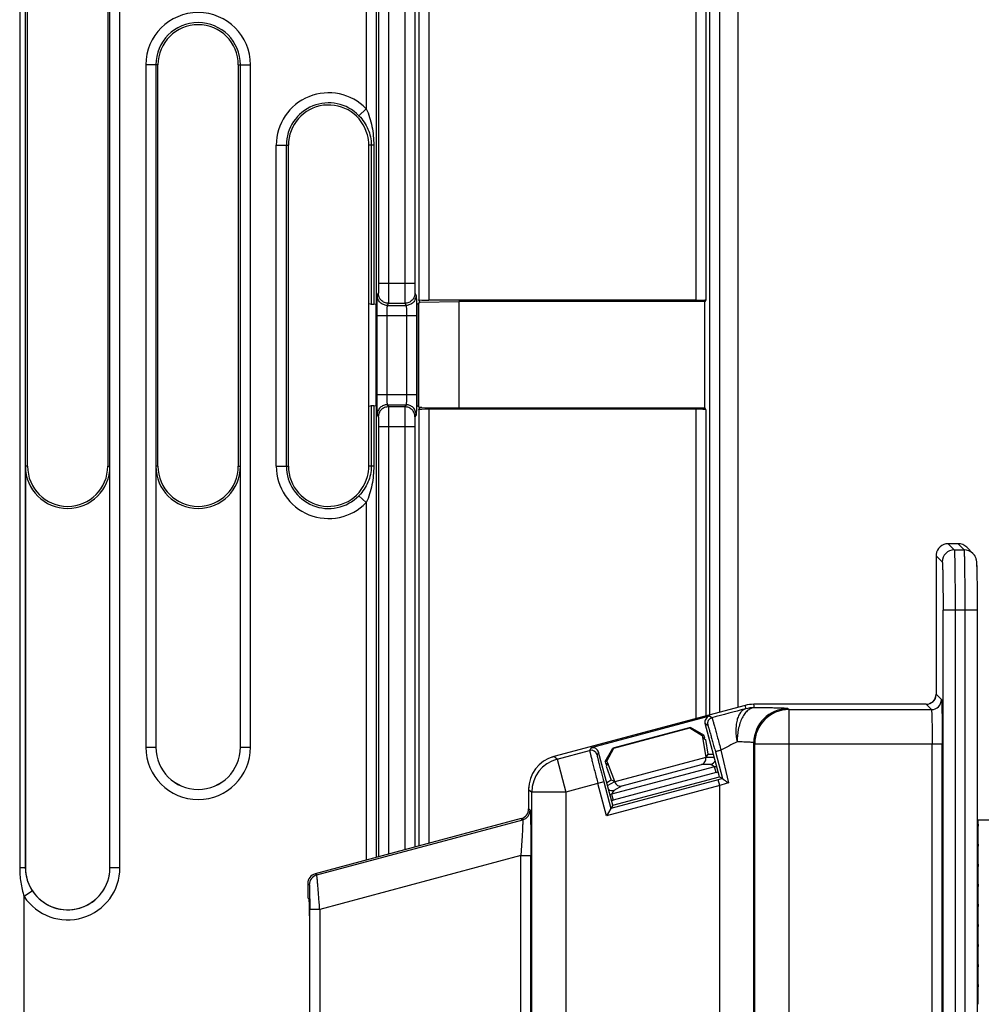
# Model space of a CAD drawing. Units: millimetres. Extents: x 0 to 420, y 0 to 297.
# Drawn here: x 155 to 163, y 134 to 142 of the extents above; entities that cross this region are included whole.
import ezdxf

# ---------------------------------------------------------------- set-up
doc = ezdxf.new("R2010")
doc.units = ezdxf.units.MM
doc.header["$LTSCALE"] = 23.1
doc.layers.add('09_ROUNDS', color=7, linetype='CONTINUOUS')
doc.layers.add('INTF_1', color=7, linetype='CONTINUOUS')

msp = doc.modelspace()

# ---------------------------------------------------------------- linework, layer by layer
at = {"layer": '09_ROUNDS', "color": 7, "linetype": 'CONTINUOUS'}
msp.add_line((162.8752, 135.0144), (162.8679, 135.0145), dxfattribs=at)
at = {"layer": 'INTF_1', "color": 7, "linetype": 'CONTINUOUS'}
for p, q in [((160.7846, 136.3707), (160.7846, 153.5015)), ((154.5889, 138.4726), (154.5889, 142.6726)), ((155.2889, 142.6726), (155.2889, 138.4726)), ((155.7264, 138.4726), (155.7264, 141.9726)), ((156.4264, 141.9726), (156.4264, 138.4726)), ((156.8639, 138.4726), (156.8639, 141.2726)), ((157.5639, 138.4726), (157.5639, 141.2726)), ((157.5639, 139.8927), (157.5857, 139.8855)), ((157.6284, 139.8836), (157.6285, 139.8835)), ((157.6285, 139.0015), (157.6285, 139.8835)), ((158.0094, 139.8995), (157.9854, 139.8835)), ((157.9854, 139.0015), (157.9854, 139.8835)), ((157.9984, 139.8922), (157.9984, 138.9928)), ((158.0094, 139.9038), (157.9992, 139.9242)), ((158.0094, 139.9038), (158.3494, 139.9082)), ((158.0094, 139.9038), (158.0094, 139.8995)), ((160.4147, 139.9197), (158.0867, 139.9197)), ((160.4942, 139.9082), (158.3494, 139.9082)), ((158.3494, 139.9082), (158.3494, 138.9814)), ((160.5022, 139.9242), (160.4942, 139.9082)), ((160.4942, 138.9814), (160.4942, 139.9082)), ((157.5857, 138.9996), (157.5639, 138.9924)), ((157.6284, 139.0015), (157.6285, 139.0015)), ((157.9854, 139.0015), (158.0093, 138.9856)), ((157.9992, 138.9654), (158.0093, 138.9856)), ((158.0254, 138.9856), (158.0093, 138.9856)), ((158.0254, 138.9856), (158.3494, 138.9814)), ((160.4147, 138.9699), (158.0867, 138.9699)), ((158.3494, 138.9814), (160.4942, 138.9814)), ((160.4942, 138.9814), (160.5022, 138.9654)), ((154.5706, 138.4726), (154.5706, 134.9728)), ((155.3073, 134.9728), (155.3073, 138.4726)), ((155.7081, 138.4726), (155.7081, 136.0228)), ((156.4448, 136.0228), (156.4448, 138.4726)), ((163.5752, 135.3869), (162.8752, 135.3869)), ((162.8752, 135.3555), (162.8752, 135.3869)), ((162.8752, 135.1805), (162.8752, 135.3307)), ((162.8752, 135.0055), (162.8752, 135.1557)), ((162.8752, 134.8305), (162.8752, 134.9807)), ((162.8752, 134.6555), (162.8752, 134.8057)), ((162.8752, 134.4805), (162.8752, 134.6307)), ((162.8752, 134.6169), (162.8679, 134.6169)), ((162.8752, 134.3055), (162.8752, 134.4557)), ((162.8752, 134.1305), (162.8752, 134.2807)), ((162.8752, 133.9555), (162.8752, 134.1057)), ((162.8752, 133.7805), (162.8752, 133.9307))]:
    msp.add_line(p, q, dxfattribs=at)
at = {"layer": 'INTF_1', "color": 9, "linetype": 'CONTINUOUS'}
for p, q in [((160.6242, 136.3277), (160.6242, 152.9026)), ((160.5367, 136.3043), (160.5367, 152.5762)), ((160.5022, 152.4475), (160.5022, 139.9242)), ((160.4147, 152.121), (160.4147, 139.9197)), ((157.6284, 149.1642), (157.6284, 139.8836)), ((157.6492, 149.1583), (157.6492, 140.0686)), ((157.7367, 149.1332), (157.7367, 140.0686)), ((157.8772, 149.0926), (157.8772, 140.0686)), ((157.9647, 149.0671), (157.9647, 140.0686)), ((157.9992, 149.057), (157.9992, 139.9242)), ((158.0867, 149.0311), (158.0867, 139.9197)), ((154.5207, 142.6726), (154.5207, 134.9728)), ((154.5694, 142.6726), (154.5694, 134.9728)), ((155.3075, 134.9728), (155.3075, 142.6726)), ((155.3949, 134.9728), (155.3949, 142.6726)), ((157.541, 142.5299), (157.541, 141.5903)), ((155.7264, 141.9726), (155.6205, 141.9726)), ((155.6205, 141.9726), (155.6205, 136.0228)), ((155.7078, 141.9726), (155.7078, 136.0228)), ((156.4264, 141.9726), (156.5324, 141.9726)), ((156.445, 136.0228), (156.445, 141.9726)), ((156.5324, 136.0228), (156.5324, 141.9726)), ((157.541, 141.5903), (157.4783, 141.5294)), ((156.758, 141.2726), (156.8639, 141.2726)), ((156.758, 138.4726), (156.758, 141.2726)), ((156.8453, 138.4726), (156.8453, 141.2726)), ((157.607, 141.2726), (157.5639, 141.2726)), ((157.5857, 141.2726), (157.5857, 139.8855)), ((157.607, 141.2726), (157.607, 139.8845)), ((157.6492, 140.0686), (157.9647, 140.0686)), ((157.647, 139.9812), (157.6375, 139.9622)), ((157.9669, 139.9812), (157.9764, 139.9622)), ((157.7345, 139.8939), (157.725, 139.8748)), ((157.725, 139.8748), (157.8889, 139.8748)), ((157.7345, 139.8939), (157.8794, 139.8939)), ((157.8794, 139.8939), (157.8889, 139.8748)), ((157.6331, 139.7874), (157.9807, 139.7874)), ((157.6331, 139.7874), (157.6331, 139.0968)), ((157.7206, 139.7874), (157.7206, 139.0968)), ((157.8933, 139.7874), (157.8933, 139.0968)), ((157.9807, 139.7874), (157.9807, 139.0968)), ((157.6331, 139.0968), (157.9807, 139.0968)), ((157.725, 139.0094), (157.8889, 139.0094)), ((157.725, 139.0094), (157.7345, 138.9904)), ((157.8889, 139.0094), (157.8794, 138.9904)), ((157.5857, 138.9996), (157.5857, 138.4726)), ((157.607, 139.0005), (157.607, 138.4726)), ((157.6284, 139.0015), (157.6284, 135.0608)), ((157.6375, 138.9221), (157.647, 138.903)), ((157.8794, 138.9904), (157.7345, 138.9904)), ((157.9764, 138.9221), (157.9669, 138.903)), ((157.9992, 138.9654), (157.9992, 135.1602)), ((158.0867, 138.9699), (158.0867, 135.1836)), ((160.4147, 138.9699), (160.4147, 136.2716)), ((160.5022, 138.9654), (160.5022, 136.295)), ((157.9647, 138.8156), (157.6492, 138.8156)), ((157.6492, 138.8156), (157.6492, 135.0664)), ((157.7367, 138.8156), (157.7367, 135.0898)), ((157.8772, 138.8156), (157.8772, 135.1275)), ((157.9647, 138.8156), (157.9647, 135.1509)), ((154.5889, 138.4726), (154.5706, 138.4726)), ((155.2889, 138.4726), (155.3073, 138.4726)), ((155.7264, 138.4726), (155.7081, 138.4726)), ((156.4264, 138.4726), (156.4448, 138.4726)), ((156.758, 138.4726), (156.8639, 138.4726)), ((157.607, 138.4726), (157.5639, 138.4726)), ((157.541, 138.1549), (157.4783, 138.2158)), ((157.541, 138.1549), (157.541, 135.0374)), ((162.6683, 137.7432), (162.6147, 137.7969)), ((162.6683, 137.7432), (162.7557, 137.7432)), ((162.7021, 137.7969), (162.7557, 137.7432)), ((162.5097, 137.6919), (162.5633, 137.6382)), ((162.8298, 137.7127), (162.83, 137.7125)), ((162.8679, 137.2183), (162.5705, 137.2183)), ((162.5705, 127.0175), (162.5705, 137.2183)), ((162.6755, 137.2183), (162.6755, 127.0175)), ((162.7629, 127.0175), (162.7629, 137.2183)), ((162.8679, 137.2183), (162.8679, 127.0176)), ((162.5565, 136.4375), (162.5097, 136.4843)), ((160.8443, 136.3867), (160.8483, 136.3568)), ((160.9253, 136.3669), (160.9213, 136.3969)), ((161.2264, 136.35), (161.2183, 136.3581)), ((161.2264, 136.35), (161.2264, 130.4175)), ((161.2264, 136.35), (162.469, 136.35)), ((162.4222, 136.3969), (162.469, 136.35)), ((160.5558, 136.2799), (160.5334, 136.2928)), ((160.4963, 136.2285), (160.5187, 136.2156)), ((155.6205, 136.0228), (155.7081, 136.0228)), ((156.4448, 136.0228), (156.5324, 136.0228)), ((159.5023, 136.0165), (159.4894, 135.9942)), ((160.9209, 136.0607), (160.929, 136.0526)), ((160.9209, 130.4256), (160.9209, 136.0607)), ((160.929, 136.0526), (162.5631, 136.0526)), ((160.929, 130.4175), (160.929, 136.0526)), ((162.4756, 126.6348), (162.4756, 136.0526)), ((162.5631, 126.6348), (162.5631, 136.0526)), ((159.2061, 135.9183), (159.1776, 135.9401)), ((159.2061, 135.9183), (159.4894, 135.9942)), ((159.2061, 135.9183), (159.2831, 135.6309)), ((159.5666, 135.9794), (159.5537, 135.957)), ((160.5855, 135.9823), (160.6483, 135.7488)), ((160.6343, 135.9959), (160.6992, 135.7119)), ((160.5794, 135.8524), (159.6811, 135.6117)), ((160.5457, 135.8719), (160.4637, 135.8705)), ((160.5794, 135.8524), (160.5457, 135.8719)), ((160.593, 135.8017), (160.5794, 135.8524)), ((160.5946, 135.8592), (160.5957, 135.8576)), ((160.593, 135.8017), (159.6946, 135.561)), ((160.648, 135.7492), (160.6098, 135.739)), ((159.613, 135.7193), (159.2831, 135.6309)), ((159.6378, 135.4242), (159.5623, 135.7057)), ((159.613, 135.7193), (159.6749, 135.4885)), ((160.6234, 135.6883), (159.6378, 135.4242)), ((160.6098, 135.739), (159.6749, 135.4885)), ((159.7723, 135.6852), (159.7005, 135.6454)), ((160.6234, 135.6883), (160.6098, 135.739)), ((160.6234, 130.1281), (160.6234, 135.6883)), ((158.9572, 135.6528), (158.9857, 135.6309)), ((159.2831, 135.6309), (158.9857, 135.6309)), ((158.9857, 130.4358), (158.9857, 135.6309)), ((159.2831, 135.6309), (159.2831, 130.1281)), ((159.7005, 135.6454), (159.6811, 135.6117)), ((159.6811, 135.6117), (159.6946, 135.561)), ((158.9704, 135.4738), (158.9572, 135.484)), ((157.1102, 134.9083), (158.9056, 135.3893)), ((158.8923, 135.3995), (158.9056, 135.3893)), ((158.8895, 135.0771), (157.1365, 134.6074)), ((158.8895, 135.0771), (158.977, 135.0771)), ((158.8895, 130.4445), (158.8895, 135.0771)), ((158.977, 130.4445), (158.977, 135.0771)), ((154.5207, 134.9728), (154.5706, 134.9728)), ((155.3073, 134.9728), (155.3949, 134.9728)), ((157.1102, 134.9083), (157.097, 134.9184)), ((157.0322, 134.8339), (157.0454, 134.8238)), ((154.6321, 134.7686), (154.5594, 134.7202)), ((154.5594, 132.9442), (154.5594, 134.7202)), ((157.1365, 134.6074), (157.049, 134.6074)), ((157.049, 130.2345), (157.049, 134.6074)), ((157.1365, 134.6074), (157.1365, 130.2345))]:
    msp.add_line(p, q, dxfattribs=at)
at = {"layer": 'INTF_1', "color": 6, "linetype": 'CONTINUOUS'}
for p, q in [((162.7021, 137.7969), (162.6147, 137.7969)), ((162.7764, 137.7661), (162.83, 137.7125)), ((162.5097, 137.6919), (162.5097, 136.4843)), ((162.8298, 137.7126), (162.83, 137.7125)), ((160.8443, 136.3867), (159.1776, 135.9401)), ((162.4222, 136.3969), (160.9213, 136.3969)), ((160.5334, 136.2928), (159.5023, 136.0165)), ((160.3677, 136.1957), (159.6928, 136.0149)), ((159.699, 136.0145), (160.3625, 136.1923)), ((160.3677, 136.1957), (160.3625, 136.1923)), ((160.3625, 136.1923), (160.4695, 136.1232)), ((160.4859, 136.1276), (160.3677, 136.1957)), ((160.6205, 135.7651), (160.4963, 136.2285)), ((160.4695, 136.1232), (160.4859, 136.1276)), ((160.4695, 136.1232), (160.5011, 135.9347)), ((160.4728, 136.1035), (160.4923, 136.1039)), ((160.4728, 136.1035), (160.499, 136.0887)), ((160.4923, 136.1039), (160.4859, 136.1276)), ((160.499, 136.0887), (160.5204, 135.9605)), ((159.6244, 135.8968), (159.6928, 136.0149)), ((159.6408, 135.9012), (159.699, 136.0145)), ((159.6928, 136.0149), (159.699, 136.0145)), ((159.6908, 135.516), (159.5666, 135.9794)), ((160.5014, 135.9325), (159.7086, 135.72)), ((160.5204, 135.9605), (160.5011, 135.9347)), ((160.5011, 135.9347), (160.5747, 135.936)), ((160.5011, 135.9347), (160.5014, 135.9325)), ((160.5204, 135.9605), (160.5679, 135.9613)), ((159.6244, 135.8968), (159.6408, 135.9012)), ((159.6244, 135.8968), (159.6308, 135.873)), ((159.6478, 135.8825), (159.6308, 135.873)), ((159.6478, 135.8825), (159.6326, 135.8566)), ((159.6326, 135.8565), (159.6781, 135.7348)), ((159.6478, 135.8825), (159.6408, 135.9012)), ((159.7077, 135.7222), (159.6478, 135.8825)), ((159.7723, 135.6852), (160.4637, 135.8705)), ((159.6908, 135.516), (160.6205, 135.7651)), ((160.6205, 135.7651), (160.648, 135.7492)), ((160.6483, 135.7488), (160.648, 135.7492)), ((159.6781, 135.7348), (159.6381, 135.7126)), ((159.6449, 135.6873), (159.7077, 135.7221)), ((159.7077, 135.7221), (159.6781, 135.7348)), ((159.7086, 135.72), (159.7077, 135.7222)), ((158.9572, 135.6528), (158.9572, 135.484)), ((159.6908, 135.516), (159.6378, 135.4242)), ((158.8923, 135.3995), (157.097, 134.9184)), ((162.8752, 135.3555), (162.8679, 135.3627)), ((162.8679, 135.3235), (162.8752, 135.3307)), ((162.8752, 135.1805), (162.8679, 135.1877)), ((162.8679, 135.1485), (162.8752, 135.1557)), ((162.8752, 135.0055), (162.8679, 135.0127)), ((162.8679, 134.9735), (162.8752, 134.9807)), ((157.0322, 134.8339), (157.0322, 134.7085)), ((162.8752, 134.8305), (162.8679, 134.8377)), ((162.8679, 134.7985), (162.8752, 134.8057)), ((157.0445, 134.6959), (157.0322, 134.7085)), ((162.8752, 134.6555), (162.8679, 134.6627)), ((162.8679, 134.6235), (162.8752, 134.6307)), ((157.0468, 134.553), (157.0468, 130.2047)), ((162.8752, 134.4805), (162.8679, 134.4877)), ((162.8679, 134.4485), (162.8752, 134.4557)), ((162.8752, 134.3055), (162.8679, 134.3127)), ((162.8679, 134.2735), (162.8752, 134.2807)), ((162.8752, 134.1305), (162.8679, 134.1377)), ((162.8679, 134.0985), (162.8752, 134.1057)), ((162.8752, 133.9555), (162.8679, 133.9627)), ((162.8679, 133.9235), (162.8752, 133.9307)), ((162.8752, 133.7805), (162.8679, 133.7877))]:
    msp.add_line(p, q, dxfattribs=at)
at = {"layer": 'INTF_1', "color": 9, "linetype": 'CONTINUOUS'}
for centre, radius, start, end in [((156.0764, 141.9726), 0.456, 0, 180), ((156.0764, 141.9726), 0.3686, 0, 180), ((157.2139, 141.2726), 0.456, 44.16881, 180), ((157.2139, 141.2726), 0.3686, 44.16881, 180), ((157.2139, 138.4726), 0.456, 180, 315.83119), ((157.2139, 138.4726), 0.3686, 180, 315.83119), ((162.6683, 137.6382), 0.105, 90.02096, 179.98059), ((162.7558, 137.6383), 0.105, 45.1184, 90.01905), ((162.7558, 137.6383), 0.1049, 44.04272, 44.99991), ((162.7557, 137.6382), 0.105, 38.89627, 44.04169), ((162.7558, 137.6383), 0.1049, 37.39608, 38.8946), ((162.7557, 137.6383), 0.105, 32.72311, 37.39536), ((162.7558, 137.6383), 0.1049, 31.47617, 32.72194), ((162.469, 136.4375), 0.0875, 270.02094, 359.97908), ((168.4773, 106.7404), 30.5832, 104.44495, 105.01156), ((160.9254, 136.0681), 0.2988, 90.03429, 104.96568), ((161.2184, 136.0606), 0.2976, 90.02101, 179.97905), ((161.2266, 136.0525), 0.2976, 90.02103, 179.97904), ((160.5694, 136.2292), 0.0525, 105.02041, 194.97904), ((156.0764, 136.0228), 0.456, 180, 360), ((156.0764, 136.0228), 0.3686, 180, 360), ((165.3023, 127.2802), 9.887, 117.2562, 118.1729), ((159.2832, 135.6309), 0.2976, 105.01516, 179.98484), ((159.503, 135.9434), 0.0525, 15.01976, 104.97906), ((160.5657, 135.9035), 0.0528, 285.03893, 303.17272), ((160.5659, 135.903), 0.0523, 303.23231, 303.9634), ((160.5657, 135.9035), 0.1054, 285.01539, 294.34634), ((165.2815, 120.9146), 15.4906, 107.2064, 107.49988), ((159.6674, 135.6628), 0.0529, 267.9803, 284.94929), ((159.6674, 135.6629), 0.1055, 276.57235, 284.98485), ((158.8829, 135.4739), 0.0875, 285.01513, 359.98487), ((154.9389, 134.9728), 0.456, 213.65083, 360), ((154.9389, 134.9728), 0.3686, 213.65083, 360), ((157.1329, 134.8237), 0.0875, 105.01513, 179.98487)]:
    msp.add_arc(centre, radius, start, end, dxfattribs=at)
at = {"layer": 'INTF_1', "color": 7, "linetype": 'CONTINUOUS'}
for centre, radius, start, end in [((156.0764, 141.9726), 0.35, 0, 180), ((157.2139, 141.2726), 0.35, 14.7194, 180), ((157.2125, 141.2726), 0.3514, 0.00526, 14.66419), ((154.9389, 138.4726), 0.3683, 180, 360), ((154.9389, 138.4726), 0.35, 180, 360), ((156.0764, 138.4726), 0.3683, 180, 360), ((156.0764, 138.4726), 0.35, 180, 360), ((157.2139, 138.4726), 0.35, 180, 345.2806), ((157.2125, 138.4727), 0.3514, 345.33581, 359.99474), ((156.0764, 136.0228), 0.3683, 180, 360), ((154.9389, 134.9728), 0.3683, 180, 360)]:
    msp.add_arc(centre, radius, start, end, dxfattribs=at)
at = {"layer": 'INTF_1', "color": 6, "linetype": 'CONTINUOUS'}
for centre, radius, start, end in [((162.6146, 137.6919), 0.105, 89.99505, 173.61135), ((162.6148, 137.6919), 0.1051, 173.61245, 179.99862), ((162.6143, 137.6918), 0.1047, 173.56924, 179.98151), ((162.4222, 136.4843), 0.0875, 269.99954, 0.00058), ((162.4221, 136.4843), 0.0876, 353.60244, 359.99748), ((162.4222, 136.4845), 0.0876, 270.00247, 276.32624), ((162.4222, 136.4843), 0.0874, 315.04523, 316.0351), ((160.547, 136.2421), 0.0525, 104.99558, 195.00548), ((159.5159, 135.9658), 0.0525, 14.99551, 105.00431), ((159.2546, 135.6528), 0.2974, 104.99854, 180.00147), ((159.2547, 135.6526), 0.2977, 105.00113, 110.00417), ((160.5321, 135.9226), 0.0525, 285.05579, 343.28082), ((159.2549, 135.6528), 0.2977, 174.99697, 179.99886), ((159.6869, 135.6961), 0.0525, 229.97789, 284.94528), ((162.8628, 135.3431), 0.0175, 315, 45), ((162.8628, 135.1681), 0.0175, 315, 45), ((162.8628, 134.9931), 0.0175, 315, 45), ((162.8628, 134.8181), 0.0175, 315, 45), ((162.8628, 134.6431), 0.0175, 315, 45), ((162.8628, 134.4681), 0.0175, 315, 45), ((162.8628, 134.2931), 0.0175, 315, 45), ((162.8628, 134.1181), 0.0175, 315, 45), ((162.8628, 133.9431), 0.0175, 315, 45)]:
    msp.add_arc(centre, radius, start, end, dxfattribs=at)
at = {"layer": 'INTF_1', "color": 7, "linetype": 'CONTINUOUS'}
for centre, ratio, start_param, end_param in [((157.673, 139.8855), 0.017455, -3.089233, -2.425873), ((157.541, 139.8835), 0.017455, 0.02618, 0.715719), ((158.0867, 139.9243), 0.052408, -3.115413, -1.570796), ((160.4147, 139.9243), 0.052408, -1.570796, -0.026181), ((157.673, 138.9995), 0.017455, 2.425873, 3.089233), ((157.541, 139.0015), 0.017455, -0.715719, -0.02618), ((158.0867, 138.9653), 0.052408, 1.570796, 3.115413), ((160.4147, 138.9653), 0.052408, 0.026181, 1.570796)]:
    msp.add_ellipse(centre, major_axis=(0.0875, 0), ratio=ratio, start_param=start_param, end_param=end_param, dxfattribs=at)
at = {"layer": 'INTF_1', "color": 6, "linetype": 'CONTINUOUS'}
for centre, major_axis, ratio, start_param, end_param in [((162.7022, 137.6918), (0.0743, -0.0743), 0.999695, 1.570796, 2.35633), ((160.9213, 136.0993), (0.0388, -0.295), 0.999845, 3.010713, 3.272472), ((160.9213, 136.0993), (-0.0388, 0.295), 0.999845, -0.13088, 0.13088), ((158.8697, 135.484), (0.0694, -0.0533), 0.999758, -0.654382, 0.654382), ((157.1197, 134.8339), (0.0694, -0.0533), 0.999758, 2.487211, 3.795974)]:
    msp.add_ellipse(centre, major_axis=major_axis, ratio=ratio, start_param=start_param, end_param=end_param, dxfattribs=at)
at = {"layer": 'INTF_1', "color": 9, "linetype": 'CONTINUOUS'}
for points, knots in [([(157.541, 141.5903), (157.5529, 141.5658), (157.5727, 141.5148), (157.5994, 141.409), (157.607, 141.3271), (157.607, 141.2726)], [0, 0, 0, 0, 0.250673, 0.499989, 1, 1, 1, 1]), ([(157.4783, 141.5294), (157.4951, 141.5121), (157.5252, 141.4749), (157.5591, 141.4122), (157.5806, 141.3443), (157.5857, 141.2967), (157.5857, 141.2726)], [0, 0, 0, 0, 0.25402, 0.500626, 0.746424, 1, 1, 1, 1]), ([(157.6492, 140.0686), (157.6492, 140.0578), (157.6491, 140.0421), (157.6489, 140.022), (157.6486, 140.0091), (157.6483, 139.9983), (157.648, 139.9909), (157.6477, 139.9863), (157.6475, 139.9839), (157.6473, 139.9823), (157.6471, 139.9815), (157.647, 139.9812)], [0, 0, 0, 0, 0.370803, 0.539495, 0.688815, 0.813412, 0.908834, 0.944503, 0.971706, 0.990226, 1, 1, 1, 1]), ([(157.7367, 140.0686), (157.7367, 140.047), (157.7366, 140.0156), (157.7363, 139.9754), (157.7361, 139.9496), (157.7358, 139.9281), (157.7354, 139.9132), (157.7351, 139.904), (157.735, 139.8992), (157.7347, 139.896), (157.7346, 139.8944), (157.7345, 139.8939)], [0, 0, 0, 0, 0.371, 0.539781, 0.689177, 0.813823, 0.909249, 0.944892, 0.97204, 0.990456, 1, 1, 1, 1]), ([(157.8772, 140.0686), (157.8772, 140.047), (157.8773, 140.0156), (157.8776, 139.9754), (157.8778, 139.9496), (157.8781, 139.9281), (157.8784, 139.9132), (157.8787, 139.904), (157.8789, 139.8992), (157.8791, 139.896), (157.8793, 139.8944), (157.8794, 139.8939)], [0, 0, 0, 0, 0.371, 0.539782, 0.689177, 0.813823, 0.909249, 0.944892, 0.97204, 0.990456, 1, 1, 1, 1]), ([(157.9647, 140.0686), (157.9647, 140.0578), (157.9648, 140.0421), (157.965, 140.022), (157.9653, 140.0091), (157.9656, 139.9983), (157.9659, 139.9909), (157.9662, 139.9863), (157.9664, 139.9839), (157.9666, 139.9823), (157.9667, 139.9815), (157.9669, 139.9812)], [0, 0, 0, 0, 0.370803, 0.539495, 0.688815, 0.813412, 0.908834, 0.944503, 0.971706, 0.990226, 1, 1, 1, 1]), ([(157.6375, 139.9622), (157.6372, 139.9617), (157.637, 139.96), (157.6365, 139.9568), (157.6362, 139.9521), (157.6356, 139.9429), (157.635, 139.928), (157.6343, 139.9064), (157.6338, 139.8806), (157.6334, 139.8515), (157.6332, 139.82), (157.6331, 139.7984), (157.6331, 139.7874)], [0, 0, 0, 0, 0.009773, 0.028294, 0.055497, 0.091166, 0.186587, 0.311184, 0.460503, 0.629194, 0.811205, 1, 1, 1, 1]), ([(157.725, 139.8748), (157.7136, 139.8748), (157.6906, 139.8794), (157.6616, 139.8988), (157.6421, 139.9279), (157.6375, 139.9508), (157.6375, 139.9622)], [0, 0, 0, 0, 0.250072, 0.500168, 0.750165, 1, 1, 1, 1]), ([(157.7345, 139.8939), (157.7231, 139.8939), (157.7001, 139.8984), (157.6711, 139.9179), (157.6516, 139.9469), (157.647, 139.9699), (157.647, 139.9812)], [0, 0, 0, 0, 0.250072, 0.500168, 0.750165, 1, 1, 1, 1]), ([(157.9669, 139.9812), (157.9669, 139.9699), (157.9623, 139.9469), (157.9428, 139.9179), (157.9138, 139.8984), (157.8908, 139.8939), (157.8794, 139.8939)], [0, 0, 0, 0, 0.249835, 0.499832, 0.749928, 1, 1, 1, 1]), ([(157.9764, 139.9622), (157.9764, 139.9508), (157.9718, 139.9279), (157.9523, 139.8988), (157.9233, 139.8794), (157.9003, 139.8748), (157.8889, 139.8748)], [0, 0, 0, 0, 0.249835, 0.499832, 0.749928, 1, 1, 1, 1]), ([(157.9764, 139.9622), (157.9767, 139.9617), (157.9769, 139.96), (157.9773, 139.9568), (157.9777, 139.9521), (157.9783, 139.9429), (157.9789, 139.928), (157.9796, 139.9064), (157.9801, 139.8806), (157.9804, 139.8515), (157.9807, 139.82), (157.9807, 139.7984), (157.9807, 139.7874)], [0, 0, 0, 0, 0.009773, 0.028294, 0.055497, 0.091166, 0.186587, 0.311184, 0.460503, 0.629194, 0.811205, 1, 1, 1, 1]), ([(157.725, 139.8748), (157.7247, 139.8746), (157.7244, 139.8737), (157.724, 139.8721), (157.7236, 139.8698), (157.7231, 139.8652), (157.7224, 139.8577), (157.7218, 139.847), (157.7213, 139.834), (157.7208, 139.814), (157.7206, 139.7982), (157.7206, 139.7874)], [0, 0, 0, 0, 0.010636, 0.029569, 0.056991, 0.092765, 0.188177, 0.312584, 0.461611, 0.629954, 1, 1, 1, 1]), ([(157.8889, 139.8748), (157.8891, 139.8746), (157.8895, 139.8737), (157.8899, 139.8721), (157.8903, 139.8698), (157.8908, 139.8652), (157.8915, 139.8577), (157.8921, 139.847), (157.8926, 139.834), (157.8931, 139.814), (157.8933, 139.7982), (157.8933, 139.7874)], [0, 0, 0, 0, 0.010636, 0.029569, 0.056991, 0.092765, 0.188177, 0.312584, 0.461611, 0.629955, 1, 1, 1, 1]), ([(157.6331, 139.0968), (157.6331, 139.0858), (157.6332, 139.0642), (157.6334, 139.0327), (157.6338, 139.0036), (157.6343, 138.9778), (157.635, 138.9563), (157.6356, 138.9414), (157.6362, 138.9322), (157.6365, 138.9274), (157.637, 138.9242), (157.6372, 138.9226), (157.6375, 138.9221)], [0, 0, 0, 0, 0.188793, 0.370804, 0.539495, 0.688815, 0.813411, 0.908833, 0.944503, 0.971706, 0.990226, 1, 1, 1, 1]), ([(157.7206, 139.0968), (157.7206, 139.086), (157.7208, 139.0703), (157.7213, 139.0502), (157.7218, 139.0373), (157.7224, 139.0265), (157.7231, 139.0191), (157.7236, 139.0145), (157.724, 139.0121), (157.7244, 139.0105), (157.7247, 139.0097), (157.725, 139.0094)], [0, 0, 0, 0, 0.370044, 0.538387, 0.687414, 0.811822, 0.907235, 0.943009, 0.970431, 0.989363, 1, 1, 1, 1]), ([(157.8933, 139.0968), (157.8933, 139.086), (157.8931, 139.0703), (157.8926, 139.0502), (157.8921, 139.0373), (157.8915, 139.0265), (157.8908, 139.0191), (157.8903, 139.0145), (157.8899, 139.0121), (157.8895, 139.0105), (157.8891, 139.0097), (157.8889, 139.0094)], [0, 0, 0, 0, 0.370044, 0.538387, 0.687414, 0.811822, 0.907235, 0.943009, 0.970431, 0.989364, 1, 1, 1, 1]), ([(157.9807, 139.0968), (157.9807, 139.0858), (157.9807, 139.0642), (157.9804, 139.0327), (157.9801, 139.0036), (157.9796, 138.9778), (157.9789, 138.9563), (157.9783, 138.9414), (157.9777, 138.9322), (157.9773, 138.9274), (157.9769, 138.9242), (157.9767, 138.9226), (157.9764, 138.9221)], [0, 0, 0, 0, 0.188793, 0.370804, 0.539495, 0.688815, 0.813412, 0.908833, 0.944503, 0.971706, 0.990226, 1, 1, 1, 1]), ([(157.725, 139.0094), (157.7136, 139.0094), (157.6906, 139.0049), (157.6616, 138.9854), (157.6421, 138.9564), (157.6375, 138.9334), (157.6375, 138.9221)], [0, 0, 0, 0, 0.250072, 0.500168, 0.750165, 1, 1, 1, 1]), ([(157.9764, 138.9221), (157.9764, 138.9334), (157.9718, 138.9564), (157.9523, 138.9854), (157.9233, 139.0049), (157.9003, 139.0094), (157.8889, 139.0094)], [0, 0, 0, 0, 0.249835, 0.499832, 0.749928, 1, 1, 1, 1]), ([(157.7345, 138.9904), (157.7231, 138.9904), (157.7001, 138.9858), (157.6711, 138.9663), (157.6516, 138.9373), (157.647, 138.9144), (157.647, 138.903)], [0, 0, 0, 0, 0.250072, 0.500168, 0.750165, 1, 1, 1, 1]), ([(157.7345, 138.9904), (157.7346, 138.9898), (157.7347, 138.9882), (157.735, 138.985), (157.7351, 138.9803), (157.7354, 138.9711), (157.7358, 138.9562), (157.7361, 138.9346), (157.7363, 138.9088), (157.7366, 138.8687), (157.7367, 138.8372), (157.7367, 138.8156)], [0, 0, 0, 0, 0.009544, 0.02796, 0.055107, 0.090751, 0.186176, 0.310822, 0.460218, 0.628999, 1, 1, 1, 1]), ([(157.8794, 138.9904), (157.8793, 138.9898), (157.8791, 138.9882), (157.8789, 138.985), (157.8787, 138.9803), (157.8784, 138.9711), (157.8781, 138.9562), (157.8778, 138.9346), (157.8776, 138.9088), (157.8773, 138.8687), (157.8772, 138.8372), (157.8772, 138.8156)], [0, 0, 0, 0, 0.009544, 0.02796, 0.055107, 0.090751, 0.186176, 0.310822, 0.460218, 0.628999, 1, 1, 1, 1]), ([(157.9669, 138.903), (157.9669, 138.9144), (157.9623, 138.9373), (157.9428, 138.9663), (157.9138, 138.9858), (157.8908, 138.9904), (157.8794, 138.9904)], [0, 0, 0, 0, 0.249835, 0.499832, 0.749928, 1, 1, 1, 1]), ([(157.647, 138.903), (157.6471, 138.9027), (157.6473, 138.9019), (157.6475, 138.9003), (157.6477, 138.898), (157.648, 138.8934), (157.6483, 138.8859), (157.6486, 138.8751), (157.6489, 138.8622), (157.6491, 138.8422), (157.6492, 138.8264), (157.6492, 138.8156)], [0, 0, 0, 0, 0.009773, 0.028294, 0.055497, 0.091166, 0.186588, 0.311184, 0.460504, 0.629196, 1, 1, 1, 1]), ([(157.9669, 138.903), (157.9667, 138.9027), (157.9666, 138.9019), (157.9664, 138.9003), (157.9662, 138.898), (157.9659, 138.8934), (157.9656, 138.8859), (157.9653, 138.8751), (157.965, 138.8622), (157.9648, 138.8422), (157.9647, 138.8264), (157.9647, 138.8156)], [0, 0, 0, 0, 0.009773, 0.028294, 0.055497, 0.091166, 0.186588, 0.311185, 0.460504, 0.629196, 1, 1, 1, 1]), ([(157.5857, 138.4726), (157.5857, 138.4485), (157.5806, 138.401), (157.5591, 138.333), (157.5252, 138.2703), (157.4951, 138.2331), (157.4783, 138.2158)], [0, 0, 0, 0, 0.253578, 0.499379, 0.745982, 1, 1, 1, 1]), ([(157.607, 138.4726), (157.607, 138.4182), (157.5994, 138.3362), (157.5727, 138.2305), (157.5529, 138.1795), (157.541, 138.1549)], [0, 0, 0, 0, 0.500012, 0.749328, 1, 1, 1, 1]), ([(162.6683, 137.7432), (162.6685, 137.7429), (162.6687, 137.7417), (162.6691, 137.7395), (162.6694, 137.7359), (162.6697, 137.7312), (162.6701, 137.7253), (162.6705, 137.7149), (162.6711, 137.6992), (162.6717, 137.6769), (162.6723, 137.6503), (162.6729, 137.6196), (162.6734, 137.5851), (162.6739, 137.5472), (162.6744, 137.4908), (162.675, 137.4146), (162.6754, 137.3184), (162.6755, 137.2521), (162.6755, 137.2183)], [0, 0, 0, 0, 0.002134, 0.00656, 0.013307, 0.02237, 0.033729, 0.047361, 0.081313, 0.123909, 0.174751, 0.233362, 0.299191, 0.371618, 0.449963, 0.621406, 0.807078, 1, 1, 1, 1]), ([(162.7629, 137.2183), (162.7629, 137.2521), (162.7629, 137.3184), (162.7625, 137.4146), (162.7619, 137.4908), (162.7613, 137.5472), (162.7609, 137.5851), (162.7604, 137.6196), (162.7598, 137.6503), (162.7592, 137.6769), (162.7586, 137.6992), (162.758, 137.7149), (162.7575, 137.7253), (162.7572, 137.7312), (162.7568, 137.7359), (162.7565, 137.7395), (162.7562, 137.7417), (162.756, 137.7429), (162.7557, 137.7432)], [0, 0, 0, 0, 0.192922, 0.378594, 0.550037, 0.628382, 0.700809, 0.766638, 0.825249, 0.876091, 0.918687, 0.952639, 0.966271, 0.97763, 0.986693, 0.99344, 0.997866, 1, 1, 1, 1]), ([(162.5633, 137.6382), (162.5635, 137.638), (162.5637, 137.6371), (162.5641, 137.6353), (162.5644, 137.6324), (162.5647, 137.6286), (162.5651, 137.6239), (162.5656, 137.6156), (162.5661, 137.603), (162.5667, 137.5852), (162.5673, 137.5639), (162.5679, 137.5394), (162.5686, 137.5008), (162.5694, 137.4465), (162.57, 137.3754), (162.5704, 137.2983), (162.5705, 137.2453), (162.5705, 137.2183)], [0, 0, 0, 0, 0.002192, 0.006641, 0.013403, 0.022475, 0.033841, 0.047477, 0.081433, 0.12403, 0.17487, 0.233476, 0.299298, 0.450051, 0.621467, 0.807109, 1, 1, 1, 1]), ([(162.8607, 137.6382), (162.8609, 137.638), (162.8612, 137.6371), (162.8615, 137.6353), (162.8618, 137.6324), (162.8622, 137.6286), (162.8625, 137.6239), (162.863, 137.6156), (162.8636, 137.603), (162.8642, 137.5852), (162.8648, 137.5639), (162.8653, 137.5394), (162.8661, 137.5008), (162.8668, 137.4465), (162.8674, 137.3754), (162.8678, 137.2983), (162.8679, 137.2453), (162.8679, 137.2183)], [0, 0, 0, 0, 0.002191, 0.006642, 0.013404, 0.022476, 0.033842, 0.047478, 0.081434, 0.124031, 0.174871, 0.233477, 0.299299, 0.450051, 0.621468, 0.807109, 1, 1, 1, 1]), ([(162.5565, 136.4375), (162.5567, 136.4373), (162.5569, 136.4364), (162.5572, 136.4348), (162.5575, 136.4322), (162.5578, 136.4287), (162.5581, 136.4243), (162.5586, 136.4168), (162.5591, 136.4052), (162.5597, 136.3889), (162.5602, 136.3693), (162.5607, 136.3469), (162.5614, 136.3115), (162.5621, 136.2617), (162.5627, 136.1965), (162.563, 136.1259), (162.5631, 136.0773), (162.5631, 136.0526)], [0, 0, 0, 0, 0.002194, 0.006647, 0.013409, 0.02248, 0.033845, 0.047482, 0.081437, 0.124033, 0.174872, 0.233478, 0.2993, 0.450052, 0.621468, 0.807109, 1, 1, 1, 1]), ([(160.8483, 136.3568), (160.8401, 136.3543), (160.8234, 136.3458), (160.8023, 136.3242), (160.7852, 136.2938), (160.7728, 136.256), (160.7656, 136.2125), (160.763, 136.1494), (160.7683, 136.1012), (160.7743, 136.0695)], [0, 0, 0, 0, 0.080701, 0.172779, 0.280825, 0.406006, 0.545951, 0.695717, 1, 1, 1, 1]), ([(160.9253, 136.3669), (160.916, 136.3666), (160.8959, 136.3622), (160.8674, 136.3445), (160.8407, 136.3157), (160.8172, 136.2768), (160.7982, 136.2299), (160.78, 136.1605), (160.7746, 136.1058), (160.7743, 136.0695)], [0, 0, 0, 0, 0.077639, 0.167874, 0.275735, 0.402426, 0.544914, 0.69701, 1, 1, 1, 1]), ([(161.2183, 136.3581), (161.2182, 136.3583), (161.2175, 136.3586), (161.2155, 136.3591), (161.2114, 136.3596), (161.2047, 136.3602), (161.1956, 136.3608), (161.1843, 136.3615), (161.1706, 136.3621), (161.1547, 136.3627), (161.1293, 136.3635), (161.0925, 136.3644), (161.0427, 136.3654), (160.9861, 136.3662), (160.9462, 136.3667), (160.9253, 136.3669)], [0, 0, 0, 0, 0.002443, 0.006812, 0.021598, 0.044498, 0.075447, 0.114334, 0.161005, 0.215275, 0.276925, 0.421336, 0.591895, 0.785832, 1, 1, 1, 1]), ([(162.469, 136.35), (162.4692, 136.3499), (162.4694, 136.3492), (162.4697, 136.3479), (162.47, 136.3459), (162.4705, 136.3419), (162.471, 136.3351), (162.4716, 136.3251), (162.4722, 136.3124), (162.4727, 136.2973), (162.4732, 136.28), (162.4739, 136.2527), (162.4746, 136.2142), (162.4752, 136.1638), (162.4755, 136.1093), (162.4756, 136.0717), (162.4756, 136.0526)], [0, 0, 0, 0, 0.00231, 0.006837, 0.013652, 0.022756, 0.047763, 0.081697, 0.124323, 0.17518, 0.233754, 0.299526, 0.450264, 0.621591, 0.807189, 1, 1, 1, 1]), ([(160.5558, 136.2799), (160.5559, 136.2797), (160.5562, 136.2791), (160.5567, 136.278), (160.5573, 136.2761), (160.5586, 136.2723), (160.5605, 136.2659), (160.5634, 136.2564), (160.5668, 136.2444), (160.5709, 136.23), (160.5755, 136.2135), (160.5827, 136.1874), (160.5927, 136.1507), (160.6057, 136.1025), (160.6197, 136.0503), (160.6294, 136.0143), (160.6343, 135.9959)], [0, 0, 0, 0, 0.00209, 0.006481, 0.013195, 0.022221, 0.04713, 0.080988, 0.123484, 0.174223, 0.232735, 0.298476, 0.449136, 0.62061, 0.806531, 1, 1, 1, 1]), ([(160.5187, 136.2156), (160.5188, 136.2155), (160.5191, 136.215), (160.5196, 136.2141), (160.5202, 136.2125), (160.5213, 136.2094), (160.523, 136.2042), (160.5255, 136.1964), (160.5285, 136.1866), (160.532, 136.1748), (160.536, 136.1612), (160.5422, 136.1398), (160.5507, 136.1097), (160.5617, 136.0701), (160.5735, 136.0271), (160.5815, 135.9974), (160.5855, 135.9823)], [0, 0, 0, 0, 0.002207, 0.006644, 0.013385, 0.02243, 0.047358, 0.081224, 0.123721, 0.174448, 0.232947, 0.298668, 0.449279, 0.6207, 0.806571, 1, 1, 1, 1]), ([(160.9209, 136.0607), (160.9207, 136.061), (160.9195, 136.0615), (160.9175, 136.0621), (160.9141, 136.0628), (160.9095, 136.0634), (160.9038, 136.064), (160.894, 136.0649), (160.879, 136.0659), (160.8579, 136.0669), (160.8331, 136.0679), (160.8048, 136.0688), (160.7848, 136.0692), (160.7743, 136.0695)], [0, 0, 0, 0, 0.007808, 0.023065, 0.046208, 0.077285, 0.116246, 0.16293, 0.278693, 0.422838, 0.592977, 0.786428, 1, 1, 1, 1]), ([(159.4894, 135.9942), (159.4893, 135.994), (159.4894, 135.9933), (159.4895, 135.992), (159.4898, 135.99), (159.4906, 135.986), (159.492, 135.9794), (159.4942, 135.9696), (159.4972, 135.9573), (159.5007, 135.9427), (159.5049, 135.9258), (159.5116, 135.8993), (159.5211, 135.862), (159.5338, 135.8133), (159.5477, 135.7605), (159.5574, 135.7242), (159.5623, 135.7057)], [0, 0, 0, 0, 0.00214, 0.00657, 0.013319, 0.022382, 0.047375, 0.081327, 0.123923, 0.174765, 0.233375, 0.299203, 0.449973, 0.621413, 0.807081, 1, 1, 1, 1]), ([(159.5537, 135.957), (159.5536, 135.9569), (159.5536, 135.9563), (159.5537, 135.9552), (159.5539, 135.9536), (159.5545, 135.9503), (159.5556, 135.9448), (159.5574, 135.9367), (159.5597, 135.9266), (159.5626, 135.9145), (159.566, 135.9006), (159.5714, 135.8788), (159.5792, 135.8481), (159.5896, 135.8079), (159.601, 135.7644), (159.6089, 135.7346), (159.613, 135.7193)], [0, 0, 0, 0, 0.002191, 0.006642, 0.013404, 0.022475, 0.047478, 0.081433, 0.12403, 0.17487, 0.233476, 0.299298, 0.450051, 0.621468, 0.807109, 1, 1, 1, 1]), ([(160.6343, 135.9959), (160.6283, 135.9943), (160.6194, 135.9919), (160.608, 135.9888), (160.6004, 135.9867), (160.5943, 135.985), (160.5901, 135.9837), (160.5877, 135.9831), (160.5865, 135.9826), (160.5858, 135.9825), (160.5855, 135.9823)], [0, 0, 0, 0, 0.367666, 0.544811, 0.702866, 0.831479, 0.924981, 0.957336, 0.980288, 1, 1, 1, 1]), ([(158.9704, 135.4738), (158.9706, 135.4737), (158.9708, 135.4727), (158.9711, 135.4711), (158.9714, 135.4684), (158.9717, 135.4648), (158.9721, 135.4602), (158.9725, 135.4523), (158.973, 135.4401), (158.9736, 135.423), (158.9742, 135.4025), (158.9747, 135.379), (158.9751, 135.3527), (158.9756, 135.3238), (158.9761, 135.2812), (158.9766, 135.2239), (158.9769, 135.1518), (158.977, 135.1023), (158.977, 135.0771)], [0, 0, 0, 0, 0.002041, 0.006422, 0.013203, 0.022376, 0.033922, 0.047808, 0.082445, 0.125879, 0.177621, 0.237073, 0.303607, 0.37651, 0.455032, 0.625849, 0.809669, 1, 1, 1, 1]), ([(158.9056, 135.3893), (158.9057, 135.3892), (158.9059, 135.3885), (158.9061, 135.3872), (158.9063, 135.3851), (158.9064, 135.3822), (158.9064, 135.3786), (158.9064, 135.3724), (158.9062, 135.3628), (158.9058, 135.3492), (158.9052, 135.3331), (158.9044, 135.3146), (158.9029, 135.2857), (158.9006, 135.2452), (158.8974, 135.1925), (158.8937, 135.1358), (158.8909, 135.0969), (158.8895, 135.0771)], [0, 0, 0, 0, 0.002028, 0.006353, 0.013073, 0.022195, 0.033709, 0.047577, 0.0822, 0.125673, 0.17747, 0.237008, 0.303614, 0.455151, 0.625985, 0.809756, 1, 1, 1, 1]), ([(154.5207, 134.9728), (154.5207, 134.9301), (154.5268, 134.8445), (154.5459, 134.7607), (154.5594, 134.7202)], [0, 0, 0, 0, 0.500159, 1, 1, 1, 1]), ([(154.5694, 134.9728), (154.5694, 134.9368), (154.5805, 134.8644), (154.6122, 134.7985), (154.6321, 134.7686)], [0, 0, 0, 0, 0.50017, 1, 1, 1, 1]), ([(157.1365, 134.6074), (157.135, 134.6266), (157.1322, 134.6644), (157.1278, 134.7194), (157.1237, 134.7703), (157.1204, 134.8093), (157.118, 134.837), (157.1163, 134.8547), (157.1149, 134.8701), (157.1136, 134.8829), (157.1125, 134.8932), (157.1117, 134.9001), (157.1111, 134.9042), (157.1108, 134.9062), (157.1105, 134.9075), (157.1104, 134.9081), (157.1102, 134.9083)], [0, 0, 0, 0, 0.191628, 0.376391, 0.547552, 0.69869, 0.764887, 0.823935, 0.875232, 0.918249, 0.952536, 0.977735, 0.986842, 0.993589, 0.997967, 1, 1, 1, 1]), ([(157.0454, 134.8238), (157.0455, 134.8237), (157.0456, 134.8232), (157.0458, 134.8223), (157.046, 134.8208), (157.0462, 134.8179), (157.0465, 134.8129), (157.0468, 134.8055), (157.0471, 134.7962), (157.0474, 134.7851), (157.0477, 134.7723), (157.0481, 134.7523), (157.0484, 134.7243), (157.0488, 134.6877), (157.049, 134.6483), (157.049, 134.6212), (157.049, 134.6074)], [0, 0, 0, 0, 0.002042, 0.006419, 0.013173, 0.022289, 0.047506, 0.081859, 0.125058, 0.176566, 0.235781, 0.302103, 0.453412, 0.624457, 0.808876, 1, 1, 1, 1])]:
    msp.add_open_spline(points, degree=3, knots=knots, dxfattribs=at)
at = {"layer": 'INTF_1', "color": 6, "linetype": 'CONTINUOUS'}
for points, knots in [([(162.83, 137.7125), (162.8399, 137.7026), (162.8533, 137.6824), (162.8602, 137.6549), (162.862, 137.6362), (162.8633, 137.614), (162.8645, 137.5789), (162.8657, 137.5267), (162.8667, 137.4618), (162.8674, 137.3866), (162.8678, 137.3043), (162.8679, 137.2474), (162.8679, 137.2183)], [0, 0, 0, 0, 0.083924, 0.139707, 0.16778, 0.196254, 0.272481, 0.377429, 0.508333, 0.660075, 0.826321, 1, 1, 1, 1]), ([(160.4637, 135.8705), (160.4701, 135.8722), (160.4824, 135.8781), (160.4961, 135.8932), (160.5032, 135.9123), (160.5028, 135.926), (160.5014, 135.9325)], [0, 0, 0, 0, 0.250009, 0.500012, 0.750008, 1, 1, 1, 1]), ([(160.6483, 135.7488), (160.6484, 135.7484), (160.649, 135.7477), (160.6509, 135.7459), (160.6545, 135.7429), (160.66, 135.7388), (160.6666, 135.7341), (160.674, 135.7289), (160.6849, 135.7214), (160.6933, 135.7157), (160.6992, 135.7119)], [0, 0, 0, 0, 0.0168, 0.044178, 0.126753, 0.237926, 0.369287, 0.514666, 0.669993, 1, 1, 1, 1]), ([(159.7086, 135.72), (159.7106, 135.7137), (159.7171, 135.7017), (159.7328, 135.6887), (159.7522, 135.6825), (159.7659, 135.6835), (159.7723, 135.6852)], [0, 0, 0, 0, 0.249992, 0.499987, 0.74999, 1, 1, 1, 1]), ([(157.0468, 134.553), (157.0468, 134.562), (157.0468, 134.5798), (157.0467, 134.6057), (157.0465, 134.6297), (157.0462, 134.651), (157.0459, 134.6667), (157.0456, 134.6772), (157.0454, 134.6834), (157.0452, 134.6884), (157.045, 134.6917), (157.0448, 134.6937), (157.0447, 134.6947), (157.0446, 134.6954), (157.0446, 134.6958), (157.0445, 134.6959)], [0, 0, 0, 0, 0.189667, 0.372882, 0.543198, 0.694302, 0.820185, 0.871961, 0.9155, 0.950344, 0.975908, 0.985242, 0.992409, 0.997473, 1, 1, 1, 1])]:
    msp.add_open_spline(points, degree=3, knots=knots, dxfattribs=at)
for points in [[(162.5047, 136.4553), (162.5006, 136.4436), (162.4938, 136.4325), (162.4852, 136.4236)], [(162.4841, 136.4225), (162.475, 136.4134), (162.4635, 136.4061), (162.4513, 136.4018)]]:
    msp.add_open_spline(points, degree=3, dxfattribs=at)

doc.saveas('drawing.dxf')
